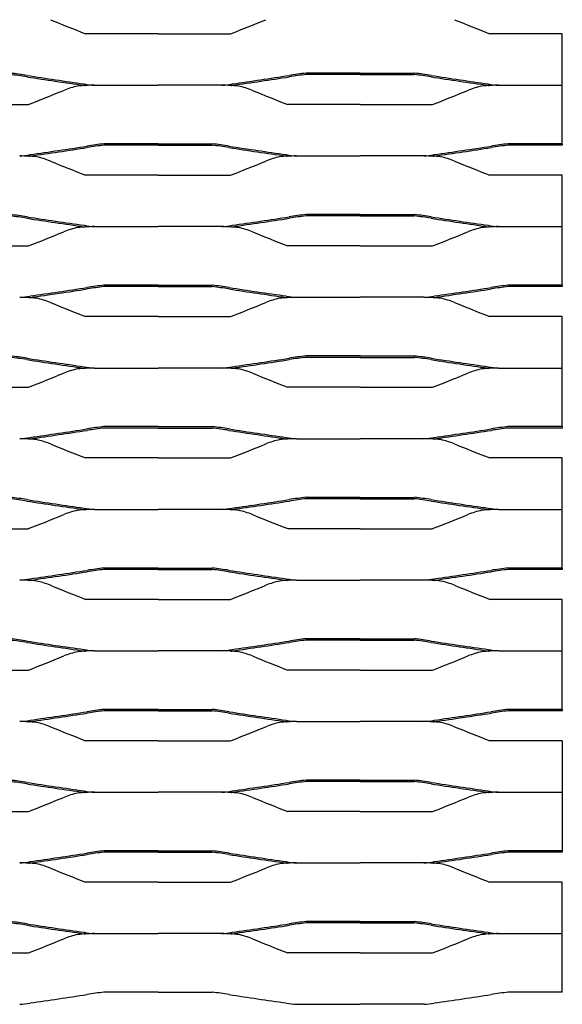
# Model space of a CAD drawing. Units: millimetres. Extents: x 2007 to 3007, y 1997 to 2487.
# Drawn here: x 2873 to 3007, y 1997 to 2241 of the extents above; entities that cross this region are included whole.
import ezdxf

# ---------------------------------------------------------------- set-up
doc = ezdxf.new("R2010")
doc.units = ezdxf.units.MM

msp = doc.modelspace()

# ---------------------------------------------------------------- linework, layer by layer
for p, q in [((2906.95, 2237.25), (2889.02, 2237.25)), ((2906.95, 2237.25), (2924.87, 2237.25)), ((3006.95, 2237.25), (2989.02, 2237.25)), ((3006.95, 2224.52), (3006.95, 2237.25)), ((2944.9, 2227.5), (2943.55, 2227.5)), ((2944.9, 2227.16), (2943.56, 2227.16)), ((2956.95, 2227.5), (2944.9, 2227.5)), ((2956.95, 2227.16), (2944.9, 2227.16)), ((2956.95, 2227.5), (2968.99, 2227.5)), ((2956.95, 2227.16), (2968.99, 2227.16)), ((2968.99, 2227.5), (2970.35, 2227.5)), ((2968.99, 2227.16), (2970.33, 2227.16)), ((2891.19, 2224.52), (2906.95, 2224.52)), ((2922.71, 2224.52), (2906.95, 2224.52)), ((2991.19, 2224.52), (3006.95, 2224.52)), ((3006.95, 2210), (3006.95, 2224.52)), ((2856.95, 2219.75), (2874.87, 2219.75)), ((2956.95, 2219.75), (2939.02, 2219.75)), ((2956.95, 2219.75), (2974.87, 2219.75)), ((2894.9, 2210), (2893.55, 2210)), ((2894.9, 2209.66), (2893.56, 2209.66)), ((2906.95, 2210), (2894.9, 2210)), ((2906.95, 2209.66), (2894.9, 2209.66)), ((2906.95, 2210), (2919, 2210)), ((2906.95, 2209.66), (2919, 2209.66)), ((2919, 2210), (2920.35, 2210)), ((2919, 2209.66), (2920.33, 2209.66)), ((2994.9, 2210), (2993.55, 2210)), ((2994.9, 2209.66), (2993.56, 2209.66)), ((3006.95, 2210), (2994.9, 2210)), ((3006.95, 2209.66), (2994.9, 2209.66)), ((3006.95, 2210), (3006.95, 2209.66)), ((2941.19, 2207.02), (2956.95, 2207.02)), ((2972.71, 2207.02), (2956.95, 2207.02)), ((2906.95, 2202.25), (2889.02, 2202.25)), ((2906.95, 2202.25), (2924.87, 2202.25)), ((3006.95, 2202.25), (2989.02, 2202.25)), ((3006.95, 2189.52), (3006.95, 2202.25)), ((2944.9, 2192.5), (2943.55, 2192.5)), ((2944.9, 2192.16), (2943.56, 2192.16)), ((2956.95, 2192.5), (2944.9, 2192.5)), ((2956.95, 2192.16), (2944.9, 2192.16)), ((2956.95, 2192.5), (2968.99, 2192.5)), ((2956.95, 2192.16), (2968.99, 2192.16)), ((2968.99, 2192.5), (2970.35, 2192.5)), ((2968.99, 2192.16), (2970.33, 2192.16)), ((2891.19, 2189.52), (2906.95, 2189.52)), ((2922.71, 2189.52), (2906.95, 2189.52)), ((2991.19, 2189.52), (3006.95, 2189.52)), ((3006.95, 2175), (3006.95, 2189.52)), ((2856.95, 2184.75), (2874.87, 2184.75)), ((2956.95, 2184.75), (2939.02, 2184.75)), ((2956.95, 2184.75), (2974.87, 2184.75)), ((2894.9, 2175), (2893.55, 2175)), ((2894.9, 2174.66), (2893.56, 2174.66)), ((2906.95, 2175), (2894.9, 2175)), ((2906.95, 2174.66), (2894.9, 2174.66)), ((2906.95, 2175), (2919, 2175)), ((2906.95, 2174.66), (2919, 2174.66)), ((2919, 2175), (2920.35, 2175)), ((2919, 2174.66), (2920.33, 2174.66)), ((2994.9, 2175), (2993.55, 2175)), ((2994.9, 2174.66), (2993.56, 2174.66)), ((3006.95, 2175), (2994.9, 2175)), ((3006.95, 2174.66), (2994.9, 2174.66)), ((3006.95, 2175), (3006.95, 2174.66)), ((2941.19, 2172.02), (2956.95, 2172.02)), ((2972.71, 2172.02), (2956.95, 2172.02)), ((2906.95, 2167.25), (2889.02, 2167.25)), ((2906.95, 2167.25), (2924.87, 2167.25)), ((3006.95, 2167.25), (2989.02, 2167.25)), ((3006.95, 2154.52), (3006.95, 2167.25)), ((2944.9, 2157.5), (2943.55, 2157.5)), ((2944.9, 2157.16), (2943.56, 2157.16)), ((2956.95, 2157.5), (2944.9, 2157.5)), ((2956.95, 2157.16), (2944.9, 2157.16)), ((2956.95, 2157.5), (2968.99, 2157.5)), ((2956.95, 2157.16), (2968.99, 2157.16)), ((2968.99, 2157.5), (2970.35, 2157.5)), ((2968.99, 2157.16), (2970.33, 2157.16)), ((2891.19, 2154.52), (2906.95, 2154.52)), ((2922.71, 2154.52), (2906.95, 2154.52)), ((2991.19, 2154.52), (3006.95, 2154.52)), ((3006.95, 2140), (3006.95, 2154.52)), ((2856.95, 2149.75), (2874.87, 2149.75)), ((2956.95, 2149.75), (2939.02, 2149.75)), ((2956.95, 2149.75), (2974.87, 2149.75)), ((2894.9, 2140), (2893.55, 2140)), ((2906.95, 2140), (2894.9, 2140)), ((2906.95, 2140), (2919, 2140)), ((2919, 2140), (2920.35, 2140)), ((2994.9, 2140), (2993.55, 2140)), ((3006.95, 2140), (2994.9, 2140)), ((3006.95, 2140), (3006.95, 2139.66)), ((2894.9, 2139.66), (2893.56, 2139.66)), ((2906.95, 2139.66), (2894.9, 2139.66)), ((2906.95, 2139.66), (2919, 2139.66)), ((2919, 2139.66), (2920.33, 2139.66)), ((2994.9, 2139.66), (2993.56, 2139.66)), ((3006.95, 2139.66), (2994.9, 2139.66)), ((2941.19, 2137.02), (2956.95, 2137.02)), ((2972.71, 2137.02), (2956.95, 2137.02)), ((2906.95, 2132.25), (2889.02, 2132.25)), ((2906.95, 2132.25), (2924.87, 2132.25)), ((3006.95, 2132.25), (2989.02, 2132.25)), ((3006.95, 2119.52), (3006.95, 2132.25)), ((2944.9, 2122.5), (2943.55, 2122.5)), ((2944.9, 2122.16), (2943.56, 2122.16)), ((2956.95, 2122.5), (2944.9, 2122.5)), ((2956.95, 2122.16), (2944.9, 2122.16)), ((2956.95, 2122.5), (2968.99, 2122.5)), ((2956.95, 2122.16), (2968.99, 2122.16)), ((2968.99, 2122.5), (2970.35, 2122.5)), ((2968.99, 2122.16), (2970.33, 2122.16)), ((2891.19, 2119.52), (2906.95, 2119.52)), ((2922.71, 2119.52), (2906.95, 2119.52)), ((2991.19, 2119.52), (3006.95, 2119.52)), ((3006.95, 2105), (3006.95, 2119.52)), ((2856.95, 2114.75), (2874.87, 2114.75)), ((2956.95, 2114.75), (2939.02, 2114.75)), ((2956.95, 2114.75), (2974.87, 2114.75)), ((2894.9, 2105), (2893.55, 2105)), ((2894.9, 2104.66), (2893.56, 2104.66)), ((2906.95, 2105), (2894.9, 2105)), ((2906.95, 2104.66), (2894.9, 2104.66)), ((2906.95, 2105), (2919, 2105)), ((2906.95, 2104.66), (2919, 2104.66)), ((2919, 2105), (2920.35, 2105)), ((2919, 2104.66), (2920.33, 2104.66)), ((2994.9, 2105), (2993.55, 2105)), ((2994.9, 2104.66), (2993.56, 2104.66)), ((3006.95, 2105), (2994.9, 2105)), ((3006.95, 2104.66), (2994.9, 2104.66)), ((3006.95, 2105), (3006.95, 2104.66)), ((2941.19, 2102.02), (2956.95, 2102.02)), ((2972.71, 2102.02), (2956.95, 2102.02)), ((2906.95, 2097.25), (2889.02, 2097.25)), ((2906.95, 2097.25), (2924.87, 2097.25)), ((3006.95, 2097.25), (2989.02, 2097.25)), ((3006.95, 2084.52), (3006.95, 2097.25)), ((2944.9, 2087.5), (2943.55, 2087.5)), ((2944.9, 2087.16), (2943.56, 2087.16)), ((2956.95, 2087.5), (2944.9, 2087.5)), ((2956.95, 2087.16), (2944.9, 2087.16)), ((2956.95, 2087.5), (2968.99, 2087.5)), ((2956.95, 2087.16), (2968.99, 2087.16)), ((2968.99, 2087.5), (2970.35, 2087.5)), ((2968.99, 2087.16), (2970.33, 2087.16)), ((2891.19, 2084.52), (2906.95, 2084.52)), ((2922.71, 2084.52), (2906.95, 2084.52)), ((2991.19, 2084.52), (3006.95, 2084.52)), ((3006.95, 2070), (3006.95, 2084.52)), ((2856.95, 2079.75), (2874.87, 2079.75)), ((2956.95, 2079.75), (2939.02, 2079.75)), ((2956.95, 2079.75), (2974.87, 2079.75)), ((2894.9, 2070), (2893.55, 2070)), ((2894.9, 2069.66), (2893.56, 2069.66)), ((2906.95, 2070), (2894.9, 2070)), ((2906.95, 2069.66), (2894.9, 2069.66)), ((2906.95, 2070), (2919, 2070)), ((2906.95, 2069.66), (2919, 2069.66)), ((2919, 2070), (2920.35, 2070)), ((2919, 2069.66), (2920.33, 2069.66)), ((2994.9, 2070), (2993.55, 2070)), ((2994.9, 2069.66), (2993.56, 2069.66)), ((3006.95, 2070), (2994.9, 2070)), ((3006.95, 2069.66), (2994.9, 2069.66)), ((3006.95, 2070), (3006.95, 2069.66)), ((2941.19, 2067.02), (2956.95, 2067.02)), ((2972.71, 2067.02), (2956.95, 2067.02)), ((2906.95, 2062.25), (2889.02, 2062.25)), ((2906.95, 2062.25), (2924.87, 2062.25)), ((3006.95, 2062.25), (2989.02, 2062.25)), ((3006.95, 2062.25), (3006.95, 2049.52)), ((2944.9, 2052.5), (2943.55, 2052.5)), ((2944.9, 2052.16), (2943.56, 2052.16)), ((2956.95, 2052.5), (2944.9, 2052.5)), ((2956.95, 2052.16), (2944.9, 2052.16)), ((2956.95, 2052.5), (2968.99, 2052.5)), ((2956.95, 2052.16), (2968.99, 2052.16)), ((2968.99, 2052.5), (2970.35, 2052.5)), ((2968.99, 2052.16), (2970.33, 2052.16)), ((2891.19, 2049.52), (2906.95, 2049.52)), ((2922.71, 2049.52), (2906.95, 2049.52)), ((2991.19, 2049.52), (3006.95, 2049.52)), ((3006.95, 2049.52), (3006.95, 2035)), ((2856.95, 2044.75), (2874.87, 2044.75)), ((2956.95, 2044.75), (2939.02, 2044.75)), ((2956.95, 2044.75), (2974.87, 2044.75)), ((2894.9, 2035), (2893.55, 2035)), ((2894.9, 2034.66), (2893.56, 2034.66)), ((2906.95, 2035), (2894.9, 2035)), ((2906.95, 2034.66), (2894.9, 2034.66)), ((2906.95, 2035), (2919, 2035)), ((2906.95, 2034.66), (2919, 2034.66)), ((2919, 2035), (2920.35, 2035)), ((2919, 2034.66), (2920.33, 2034.66)), ((2994.9, 2035), (2993.55, 2035)), ((2994.9, 2034.66), (2993.56, 2034.66)), ((3006.95, 2035), (2994.9, 2035)), ((3006.95, 2034.66), (2994.9, 2034.66)), ((3006.95, 2035), (3006.95, 2034.66)), ((2941.19, 2032.02), (2956.95, 2032.02)), ((2972.71, 2032.02), (2956.95, 2032.02)), ((2906.95, 2027.25), (2889.02, 2027.25)), ((2906.95, 2027.25), (2924.87, 2027.25)), ((3006.95, 2027.25), (2989.02, 2027.25)), ((3006.95, 2014.52), (3006.95, 2027.25)), ((2944.9, 2017.5), (2943.55, 2017.5)), ((2944.9, 2017.16), (2943.56, 2017.16)), ((2956.95, 2017.5), (2944.9, 2017.5)), ((2956.95, 2017.16), (2944.9, 2017.16)), ((2956.95, 2017.5), (2968.99, 2017.5)), ((2956.95, 2017.16), (2968.99, 2017.16)), ((2968.99, 2017.5), (2970.35, 2017.5)), ((2968.99, 2017.16), (2970.33, 2017.16)), ((2891.19, 2014.52), (2906.95, 2014.52)), ((2922.71, 2014.52), (2906.95, 2014.52)), ((2991.19, 2014.52), (3006.95, 2014.52)), ((3006.95, 2000), (3006.95, 2014.52)), ((2856.95, 2009.75), (2874.87, 2009.75)), ((2956.95, 2009.75), (2939.02, 2009.75)), ((2956.95, 2009.75), (2974.87, 2009.75)), ((2894.9, 2000), (2893.55, 2000)), ((2906.95, 2000), (2894.9, 2000)), ((2906.95, 2000), (2919, 2000)), ((2919, 2000), (2920.35, 2000)), ((2994.9, 2000), (2993.55, 2000)), ((3006.95, 2000), (2994.9, 2000)), ((2941.19, 1997.02), (2956.95, 1997.02)), ((2972.71, 1997.02), (2956.95, 1997.02))]:
    msp.add_line(p, q)
for centre, radius, start, end in [((3020.45, 2579.12), 366.26, 247.5008, 248.9711), ((2793.45, 2579.12), 366.26, 291.0289, 292.4992), ((3120.45, 2579.12), 366.26, 247.5008, 248.9711), ((2862.93, 2157.61), 69.94, 80.4946, 83.9236), ((2862.93, 2157.61), 70.29, 80.4946, 83.9384), ((3024.62, 3190.82), 975.85, 261.1495, 261.98594), ((3024.62, 3190.82), 975.5, 261.1495, 261.98641), ((2789.27, 3190.82), 975.5, 278.01359, 278.8505), ((2789.27, 3190.82), 975.85, 278.01406, 278.8505), ((2950.97, 2157.61), 70.29, 96.0616, 99.5054), ((2950.97, 2157.61), 69.94, 96.0764, 99.5054), ((2962.93, 2157.61), 69.94, 80.4946, 83.9236), ((2962.93, 2157.61), 70.29, 80.4946, 83.9384), ((3124.62, 3190.82), 975.85, 261.1495, 261.98594), ((3124.62, 3190.82), 975.5, 261.1495, 261.98641), ((2743.44, 2561.62), 366.26, 291.0289, 292.4992), ((2891.34, 2204.07), 20.67, 101.9489, 111.9954), ((2891.27, 2185.02), 39.49, 90.1188, 96.1097), ((2892.52, 2245.46), 21.33, 259.3297, 260.1845), ((2892.52, 2245.46), 20.99, 259.3082, 266.3502), ((2921.37, 2245.46), 20.99, 273.6498, 280.6918), ((2922.63, 2185.02), 39.49, 83.8903, 89.8812), ((2921.37, 2245.46), 21.33, 279.8155, 280.6703), ((2922.55, 2204.07), 20.67, 68.0046, 78.0511), ((3070.45, 2561.62), 366.26, 247.5008, 248.9711), ((2843.44, 2561.62), 366.26, 291.0289, 292.4992), ((2991.34, 2204.07), 20.67, 101.9489, 111.9954), ((2991.27, 2185.02), 39.49, 90.1188, 96.1097), ((2992.52, 2245.46), 21.33, 259.3297, 260.1845), ((2992.52, 2245.46), 20.99, 259.3082, 266.3502), ((2739.27, 3173.32), 975.5, 278.01359, 278.8505), ((2739.27, 3173.32), 975.85, 278.01406, 278.8505), ((2900.97, 2140.11), 70.29, 96.0616, 99.5054), ((2900.97, 2140.11), 69.94, 96.0764, 99.5054), ((2912.93, 2140.11), 69.94, 80.4946, 83.9236), ((2912.93, 2140.11), 70.29, 80.4946, 83.9384), ((3074.62, 3173.32), 975.85, 261.1495, 261.98594), ((3074.62, 3173.32), 975.5, 261.1495, 261.98641), ((2839.27, 3173.32), 975.5, 278.01359, 278.8505), ((2839.27, 3173.32), 975.85, 278.01406, 278.8505), ((3000.97, 2140.11), 70.29, 96.0616, 99.5054), ((3000.97, 2140.11), 69.94, 96.0764, 99.5054), ((2871.37, 2227.96), 20.99, 273.6498, 280.6918), ((2872.63, 2167.52), 39.49, 83.8903, 89.8812), ((2871.37, 2227.96), 21.33, 279.8155, 280.6703), ((2872.55, 2186.57), 20.67, 68.0046, 78.0511), ((3020.45, 2544.12), 366.26, 247.5008, 248.9711), ((2793.45, 2544.12), 366.26, 291.0289, 292.4992), ((2941.35, 2186.57), 20.67, 101.9489, 111.9954), ((2941.27, 2167.52), 39.49, 90.1188, 96.1097), ((2942.52, 2227.96), 21.33, 259.3297, 260.1845), ((2942.52, 2227.96), 20.99, 259.3082, 266.3502), ((2971.37, 2227.96), 20.99, 273.6498, 280.6918), ((2972.63, 2167.52), 39.49, 83.8903, 89.8812), ((2971.37, 2227.96), 21.33, 279.8155, 280.6703), ((2972.55, 2186.57), 20.67, 68.0046, 78.0511), ((3120.45, 2544.12), 366.26, 247.5008, 248.9711), ((2862.93, 2122.61), 69.94, 80.4946, 83.9236), ((2862.93, 2122.61), 70.29, 80.4946, 83.9384), ((3024.62, 3155.82), 975.85, 261.1495, 261.98594), ((3024.62, 3155.82), 975.5, 261.1495, 261.98641), ((2789.27, 3155.82), 975.5, 278.01359, 278.8505), ((2789.27, 3155.82), 975.85, 278.01406, 278.8505), ((2950.97, 2122.61), 70.29, 96.0616, 99.5054), ((2950.97, 2122.61), 69.94, 96.0764, 99.5054), ((2962.93, 2122.61), 69.94, 80.4946, 83.9236), ((2962.93, 2122.61), 70.29, 80.4946, 83.9384), ((3124.62, 3155.82), 975.85, 261.1495, 261.98594), ((3124.62, 3155.82), 975.5, 261.1495, 261.98641), ((2891.34, 2169.07), 20.67, 101.9489, 111.9954), ((2891.27, 2150.02), 39.49, 90.1188, 96.1097), ((2892.52, 2210.46), 21.33, 259.3297, 260.1845), ((2892.52, 2210.46), 20.99, 259.3082, 266.3502), ((2921.37, 2210.46), 20.99, 273.6498, 280.6918), ((2922.63, 2150.02), 39.49, 83.8903, 89.8812), ((2921.37, 2210.46), 21.33, 279.8155, 280.6703), ((2922.55, 2169.07), 20.67, 68.0046, 78.0511), ((2991.34, 2169.07), 20.67, 101.9489, 111.9954), ((2991.27, 2150.02), 39.49, 90.1188, 96.1097), ((2992.52, 2210.46), 21.33, 259.3297, 260.1845), ((2992.52, 2210.46), 20.99, 259.3082, 266.3502), ((2743.44, 2526.62), 366.26, 291.0289, 292.4992), ((3070.45, 2526.62), 366.26, 247.5008, 248.9711), ((2843.44, 2526.62), 366.26, 291.0289, 292.4992), ((2739.27, 3138.32), 975.5, 278.01359, 278.8505), ((2739.27, 3138.32), 975.85, 278.01406, 278.8505), ((2900.97, 2105.11), 70.29, 96.0616, 99.5054), ((2900.97, 2105.11), 69.94, 96.0764, 99.5054), ((2912.93, 2105.11), 69.94, 80.4946, 83.9236), ((2912.93, 2105.11), 70.29, 80.4946, 83.9384), ((3074.62, 3138.32), 975.85, 261.1495, 261.98594), ((3074.62, 3138.32), 975.5, 261.1495, 261.98641), ((2839.27, 3138.32), 975.5, 278.01359, 278.8505), ((2839.27, 3138.32), 975.85, 278.01406, 278.8505), ((3000.97, 2105.11), 70.29, 96.0616, 99.5054), ((3000.97, 2105.11), 69.94, 96.0764, 99.5054), ((2871.37, 2192.96), 20.99, 273.6498, 280.6918), ((2872.63, 2132.52), 39.49, 83.8903, 89.8812), ((2871.37, 2192.96), 21.33, 279.8155, 280.6703), ((2872.55, 2151.57), 20.67, 68.0046, 78.0511), ((2941.35, 2151.57), 20.67, 101.9489, 111.9954), ((2941.27, 2132.52), 39.49, 90.1188, 96.1097), ((2942.52, 2192.96), 21.33, 259.3297, 260.1845), ((2942.52, 2192.96), 20.99, 259.3082, 266.3502), ((2971.37, 2192.96), 20.99, 273.6498, 280.6918), ((2972.63, 2132.52), 39.49, 83.8903, 89.8812), ((2971.37, 2192.96), 21.33, 279.8155, 280.6703), ((2972.55, 2151.57), 20.67, 68.0046, 78.0511), ((3020.45, 2509.12), 366.26, 247.5008, 248.9711), ((2793.45, 2509.12), 366.26, 291.0289, 292.4992), ((3120.45, 2509.12), 366.26, 247.5008, 248.9711), ((2862.93, 2087.61), 69.94, 80.4946, 83.9236), ((2862.93, 2087.61), 70.29, 80.4946, 83.9384), ((3024.62, 3120.82), 975.5, 261.1495, 261.98641), ((2789.27, 3120.82), 975.5, 278.01359, 278.8505), ((2950.97, 2087.61), 70.29, 96.0616, 99.5054), ((2950.97, 2087.61), 69.94, 96.0764, 99.5054), ((2962.93, 2087.61), 69.94, 80.4946, 83.9236), ((2962.93, 2087.61), 70.29, 80.4946, 83.9384), ((3124.62, 3120.82), 975.5, 261.1495, 261.98641), ((3024.62, 3120.82), 975.85, 261.1495, 261.98594), ((2891.27, 2115.02), 39.49, 90.1188, 96.1097), ((2892.52, 2175.46), 21.33, 259.3297, 260.1845), ((2892.52, 2175.46), 20.99, 259.3082, 266.3502), ((2921.37, 2175.46), 20.99, 273.6498, 280.6918), ((2922.63, 2115.02), 39.49, 83.8903, 89.8812), ((2921.37, 2175.46), 21.33, 279.8155, 280.6703), ((2789.27, 3120.82), 975.85, 278.01406, 278.8505), ((3124.62, 3120.82), 975.85, 261.1495, 261.98594), ((2991.27, 2115.02), 39.49, 90.1188, 96.1097), ((2992.52, 2175.46), 21.33, 259.3297, 260.1845), ((2992.52, 2175.46), 20.99, 259.3082, 266.3502), ((2743.44, 2491.62), 366.26, 291.0289, 292.4992), ((2891.34, 2134.07), 20.67, 101.9489, 111.9954), ((2922.55, 2134.07), 20.67, 68.0046, 78.0511), ((3070.45, 2491.62), 366.26, 247.5008, 248.9711), ((2843.44, 2491.62), 366.26, 291.0289, 292.4992), ((2991.34, 2134.07), 20.67, 101.9489, 111.9954), ((2900.97, 2070.11), 70.29, 96.0616, 99.5054), ((2912.93, 2070.11), 70.29, 80.4946, 83.9384), ((3000.97, 2070.11), 70.29, 96.0616, 99.5054), ((2739.27, 3103.32), 975.5, 278.01359, 278.8505), ((2739.27, 3103.32), 975.85, 278.01406, 278.8505), ((2900.97, 2070.11), 69.94, 96.0764, 99.5054), ((2912.93, 2070.11), 69.94, 80.4946, 83.9236), ((3074.62, 3103.32), 975.85, 261.1495, 261.98594), ((3074.62, 3103.32), 975.5, 261.1495, 261.98641), ((2839.27, 3103.32), 975.5, 278.01359, 278.8505), ((2839.27, 3103.32), 975.85, 278.01406, 278.8505), ((3000.97, 2070.11), 69.94, 96.0764, 99.5054), ((2871.37, 2157.96), 20.99, 273.6498, 280.6918), ((2872.63, 2097.52), 39.49, 83.8903, 89.8812), ((2871.37, 2157.96), 21.33, 279.8155, 280.6703), ((2872.55, 2116.57), 20.67, 68.0046, 78.0511), ((3020.45, 2474.12), 366.26, 247.5008, 248.9711), ((2793.45, 2474.12), 366.26, 291.0289, 292.4992), ((2941.35, 2116.57), 20.67, 101.9489, 111.9954), ((2941.27, 2097.52), 39.49, 90.1188, 96.1097), ((2942.52, 2157.96), 21.33, 259.3297, 260.1845), ((2942.52, 2157.96), 20.99, 259.3082, 266.3502), ((2971.37, 2157.96), 20.99, 273.6498, 280.6918), ((2972.63, 2097.52), 39.49, 83.8903, 89.8812), ((2971.37, 2157.96), 21.33, 279.8155, 280.6703), ((2972.55, 2116.57), 20.67, 68.0046, 78.0511), ((3120.45, 2474.12), 366.26, 247.5008, 248.9711), ((2862.93, 2052.61), 69.94, 80.4946, 83.9236), ((2862.93, 2052.61), 70.29, 80.4946, 83.9384), ((3024.62, 3085.82), 975.85, 261.1495, 261.98594), ((3024.62, 3085.82), 975.5, 261.1495, 261.98641), ((2789.27, 3085.82), 975.5, 278.01359, 278.8505), ((2789.27, 3085.82), 975.85, 278.01406, 278.8505), ((2950.97, 2052.61), 70.29, 96.0616, 99.5054), ((2950.97, 2052.61), 69.94, 96.0764, 99.5054), ((2962.93, 2052.61), 69.94, 80.4946, 83.9236), ((2962.93, 2052.61), 70.29, 80.4946, 83.9384), ((3124.62, 3085.82), 975.85, 261.1495, 261.98594), ((3124.62, 3085.82), 975.5, 261.1495, 261.98641), ((2743.44, 2456.62), 366.26, 291.0289, 292.4992), ((2891.34, 2099.07), 20.67, 101.9489, 111.9954), ((2891.27, 2080.02), 39.49, 90.1188, 96.1097), ((2892.52, 2140.46), 21.33, 259.3297, 260.1845), ((2892.52, 2140.46), 20.99, 259.3082, 266.3502), ((2921.37, 2140.46), 20.99, 273.6498, 280.6918), ((2922.63, 2080.02), 39.49, 83.8903, 89.8812), ((2921.37, 2140.46), 21.33, 279.8155, 280.6703), ((2922.55, 2099.07), 20.67, 68.0046, 78.0511), ((3070.45, 2456.62), 366.26, 247.5008, 248.9711), ((2843.44, 2456.62), 366.26, 291.0289, 292.4992), ((2991.34, 2099.07), 20.67, 101.9489, 111.9954), ((2991.27, 2080.02), 39.49, 90.1188, 96.1097), ((2992.52, 2140.46), 21.33, 259.3297, 260.1845), ((2992.52, 2140.46), 20.99, 259.3082, 266.3502), ((2739.27, 3068.32), 975.5, 278.01359, 278.8505), ((2739.27, 3068.32), 975.85, 278.01406, 278.8505), ((2900.97, 2035.11), 70.29, 96.0616, 99.5054), ((2900.97, 2035.11), 69.94, 96.0764, 99.5054), ((2912.93, 2035.11), 69.94, 80.4946, 83.9236), ((2912.93, 2035.11), 70.29, 80.4946, 83.9384), ((3074.62, 3068.32), 975.85, 261.1495, 261.98594), ((3074.62, 3068.32), 975.5, 261.1495, 261.98641), ((2839.27, 3068.32), 975.5, 278.01359, 278.8505), ((2839.27, 3068.32), 975.85, 278.01406, 278.8505), ((3000.97, 2035.11), 70.29, 96.0616, 99.5054), ((3000.97, 2035.11), 69.94, 96.0764, 99.5054), ((2871.37, 2122.96), 20.99, 273.6498, 280.6918), ((2872.63, 2062.52), 39.49, 83.8903, 89.8812), ((2871.37, 2122.96), 21.33, 279.8155, 280.6703), ((2872.55, 2081.57), 20.67, 68.0046, 78.0511), ((2941.35, 2081.57), 20.67, 101.9489, 111.9954), ((2941.27, 2062.52), 39.49, 90.1188, 96.1097), ((2942.52, 2122.96), 21.33, 259.3297, 260.1845), ((2942.52, 2122.96), 20.99, 259.3082, 266.3502), ((2971.37, 2122.96), 20.99, 273.6498, 280.6918), ((2972.63, 2062.52), 39.49, 83.8903, 89.8812), ((2971.37, 2122.96), 21.33, 279.8155, 280.6703), ((2972.55, 2081.57), 20.67, 68.0046, 78.0511), ((3020.45, 2439.12), 366.26, 247.5008, 248.9711), ((2793.45, 2439.12), 366.26, 291.0289, 292.4992), ((3120.45, 2439.12), 366.26, 247.5008, 248.9711), ((2862.93, 2017.61), 69.94, 80.4946, 83.9236), ((2862.93, 2017.61), 70.29, 80.4946, 83.9384), ((3024.62, 3050.82), 975.85, 261.1495, 261.98594), ((3024.62, 3050.82), 975.5, 261.1495, 261.98641), ((2789.27, 3050.82), 975.5, 278.01359, 278.8505), ((2789.27, 3050.82), 975.85, 278.01406, 278.8505), ((2950.97, 2017.61), 70.29, 96.0616, 99.5054), ((2950.97, 2017.61), 69.94, 96.0764, 99.5054), ((2962.93, 2017.61), 69.94, 80.4946, 83.9236), ((2962.93, 2017.61), 70.29, 80.4946, 83.9384), ((3124.62, 3050.82), 975.85, 261.1495, 261.98594), ((3124.62, 3050.82), 975.5, 261.1495, 261.98641), ((2891.34, 2064.07), 20.67, 101.9489, 111.9954), ((2891.27, 2045.02), 39.49, 90.1188, 96.1097), ((2892.52, 2105.46), 21.33, 259.3297, 260.1845), ((2892.52, 2105.46), 20.99, 259.3082, 266.3502), ((2921.37, 2105.46), 20.99, 273.6498, 280.6918), ((2922.63, 2045.02), 39.49, 83.8903, 89.8812), ((2921.37, 2105.46), 21.33, 279.8155, 280.6703), ((2922.55, 2064.07), 20.67, 68.0046, 78.0511), ((2991.34, 2064.07), 20.67, 101.9489, 111.9954), ((2991.27, 2045.02), 39.49, 90.1188, 96.1097), ((2992.52, 2105.46), 21.33, 259.3297, 260.1845), ((2992.52, 2105.46), 20.99, 259.3082, 266.3502), ((2743.44, 2421.62), 366.26, 291.0289, 292.4992), ((3070.45, 2421.62), 366.26, 247.5008, 248.9711), ((2843.44, 2421.62), 366.26, 291.0289, 292.4992), ((2739.27, 3033.32), 975.5, 278.01359, 278.8505), ((2900.97, 2000.11), 70.29, 96.0616, 99.5054), ((2900.97, 2000.11), 69.94, 96.0764, 99.5054), ((2912.93, 2000.11), 69.94, 80.4946, 83.9236), ((2912.93, 2000.11), 70.29, 80.4946, 83.9384), ((3074.62, 3033.32), 975.5, 261.1495, 261.98641), ((2839.27, 3033.32), 975.5, 278.01359, 278.8505), ((3000.97, 2000.11), 70.29, 96.0616, 99.5054), ((3000.97, 2000.11), 69.94, 96.0764, 99.5054), ((2871.37, 2087.96), 20.99, 273.6498, 280.6918), ((2872.63, 2027.52), 39.49, 83.8903, 89.8812), ((2871.37, 2087.96), 21.33, 279.8155, 280.6703), ((2739.27, 3033.32), 975.85, 278.01406, 278.8505), ((2872.55, 2046.57), 20.67, 68.0046, 78.0511), ((3074.62, 3033.32), 975.85, 261.1495, 261.98594), ((2941.35, 2046.57), 20.67, 101.9489, 111.9954), ((2941.27, 2027.52), 39.49, 90.1188, 96.1097), ((2942.52, 2087.96), 21.33, 259.3297, 260.1845), ((2942.52, 2087.96), 20.99, 259.3082, 266.3502), ((2971.37, 2087.96), 20.99, 273.6498, 280.6918), ((2972.63, 2027.52), 39.49, 83.8903, 89.8812), ((2971.37, 2087.96), 21.33, 279.8155, 280.6703), ((2839.27, 3033.32), 975.85, 278.01406, 278.8505), ((2972.55, 2046.57), 20.67, 68.0046, 78.0511), ((3020.45, 2404.12), 366.26, 247.5008, 248.9711), ((2793.45, 2404.12), 366.26, 291.0289, 292.4992), ((3120.45, 2404.12), 366.26, 247.5008, 248.9711), ((2862.93, 1982.61), 69.94, 80.4946, 83.9236), ((2862.93, 1982.61), 70.29, 80.4946, 83.9384), ((2950.97, 1982.61), 70.29, 96.0616, 99.5054), ((2950.97, 1982.61), 69.94, 96.0764, 99.5054), ((2962.93, 1982.61), 69.94, 80.4946, 83.9236), ((2962.93, 1982.61), 70.29, 80.4946, 83.9384), ((3024.62, 3015.82), 975.85, 261.1495, 261.98594), ((3024.62, 3015.82), 975.5, 261.1495, 261.98641), ((2892.52, 2070.46), 20.99, 259.3082, 266.3502), ((2921.37, 2070.46), 20.99, 273.6498, 280.6918), ((2789.27, 3015.82), 975.5, 278.01359, 278.8505), ((2789.27, 3015.82), 975.85, 278.01406, 278.8505), ((3124.62, 3015.82), 975.85, 261.1495, 261.98594), ((3124.62, 3015.82), 975.5, 261.1495, 261.98641), ((2992.52, 2070.46), 20.99, 259.3082, 266.3502), ((2743.44, 2386.62), 366.26, 291.0289, 292.4992), ((2891.34, 2029.07), 20.67, 101.9489, 111.9954), ((2891.27, 2010.02), 39.49, 90.1188, 96.1097), ((2892.52, 2070.46), 21.33, 259.3297, 260.1845), ((2922.63, 2010.02), 39.49, 83.8903, 89.8812), ((2921.37, 2070.46), 21.33, 279.8155, 280.6703), ((2922.55, 2029.07), 20.67, 68.0046, 78.0511), ((3070.45, 2386.62), 366.26, 247.5008, 248.9711), ((2843.44, 2386.62), 366.26, 291.0289, 292.4992), ((2991.34, 2029.07), 20.67, 101.9489, 111.9954), ((2991.27, 2010.02), 39.49, 90.1188, 96.1097), ((2992.52, 2070.46), 21.33, 259.3297, 260.1845), ((2739.27, 2998.32), 975.5, 278.01359, 278.8505), ((2739.27, 2998.32), 975.85, 278.01406, 278.8505), ((2900.97, 1965.11), 70.29, 96.0616, 99.5054), ((2900.97, 1965.11), 69.94, 96.0764, 99.5054), ((2912.93, 1965.11), 69.94, 80.4946, 83.9236), ((2912.93, 1965.11), 70.29, 80.4946, 83.9384), ((3074.62, 2998.32), 975.85, 261.1495, 261.98594), ((3074.62, 2998.32), 975.5, 261.1495, 261.98641), ((2839.27, 2998.32), 975.5, 278.01359, 278.8505), ((2839.27, 2998.32), 975.85, 278.01406, 278.8505), ((3000.97, 1965.11), 70.29, 96.0616, 99.5054), ((3000.97, 1965.11), 69.94, 96.0764, 99.5054), ((2871.37, 2052.96), 20.99, 273.6498, 280.6918), ((2872.63, 1992.52), 39.49, 83.8903, 89.8812), ((2871.37, 2052.96), 21.33, 279.8155, 280.6703), ((2872.55, 2011.57), 20.67, 68.0046, 78.0511), ((3020.45, 2369.12), 366.26, 247.5008, 248.9711), ((2793.45, 2369.12), 366.26, 291.0289, 292.4992), ((2941.35, 2011.57), 20.67, 101.9489, 111.9954), ((2941.27, 1992.52), 39.49, 90.1188, 96.1097), ((2942.52, 2052.96), 21.33, 259.3297, 260.1845), ((2942.52, 2052.96), 20.99, 259.3082, 266.3502), ((2971.37, 2052.96), 20.99, 273.6498, 280.6918), ((2972.63, 1992.52), 39.49, 83.8903, 89.8812), ((2971.37, 2052.96), 21.33, 279.8155, 280.6703), ((2972.55, 2011.57), 20.67, 68.0046, 78.0511), ((3120.45, 2369.12), 366.26, 247.5008, 248.9711), ((2862.93, 1947.61), 69.94, 80.4946, 83.9236), ((2862.93, 1947.61), 70.29, 80.4946, 83.9384), ((3024.62, 2980.82), 975.85, 261.1495, 261.98594), ((3024.62, 2980.82), 975.5, 261.1495, 261.98641), ((2789.27, 2980.82), 975.5, 278.01359, 278.8505), ((2789.27, 2980.82), 975.85, 278.01406, 278.8505), ((2950.97, 1947.61), 70.29, 96.0616, 99.5054), ((2950.97, 1947.61), 69.94, 96.0764, 99.5054), ((2962.93, 1947.61), 69.94, 80.4946, 83.9236), ((2962.93, 1947.61), 70.29, 80.4946, 83.9384), ((3124.62, 2980.82), 975.85, 261.1495, 261.98594), ((3124.62, 2980.82), 975.5, 261.1495, 261.98641), ((2743.44, 2351.62), 366.26, 291.0289, 292.4992), ((2891.34, 1994.07), 20.67, 101.9489, 111.9954), ((2891.27, 1975.02), 39.49, 90.1188, 96.1097), ((2892.52, 2035.46), 21.33, 259.3297, 260.1845), ((2892.52, 2035.46), 20.99, 259.3082, 266.3502), ((2921.37, 2035.46), 20.99, 273.6498, 280.6918), ((2922.63, 1975.02), 39.49, 83.8903, 89.8812), ((2921.37, 2035.46), 21.33, 279.8155, 280.6703), ((2922.55, 1994.07), 20.67, 68.0046, 78.0511), ((3070.45, 2351.62), 366.26, 247.5008, 248.9711), ((2843.44, 2351.62), 366.26, 291.0289, 292.4992), ((2991.34, 1994.07), 20.67, 101.9489, 111.9954), ((2991.27, 1975.02), 39.49, 90.1188, 96.1097), ((2992.52, 2035.46), 21.33, 259.3297, 260.1845), ((2992.52, 2035.46), 20.99, 259.3082, 266.3502), ((2739.27, 2963.32), 975.5, 278.01359, 278.8505), ((2900.97, 1930.11), 70.29, 96.0616, 99.5054), ((2912.93, 1930.11), 70.29, 80.4946, 83.9384), ((3074.62, 2963.32), 975.5, 261.1495, 261.98641), ((2839.27, 2963.32), 975.5, 278.01359, 278.8505), ((3000.97, 1930.11), 70.29, 96.0616, 99.5054), ((2871.37, 2017.96), 20.99, 273.6498, 280.6918), ((2942.52, 2017.96), 20.99, 259.3082, 266.3502), ((2971.37, 2017.96), 20.99, 273.6498, 280.6918)]:
    msp.add_arc(centre, radius, start, end)

doc.saveas('drawing.dxf')
